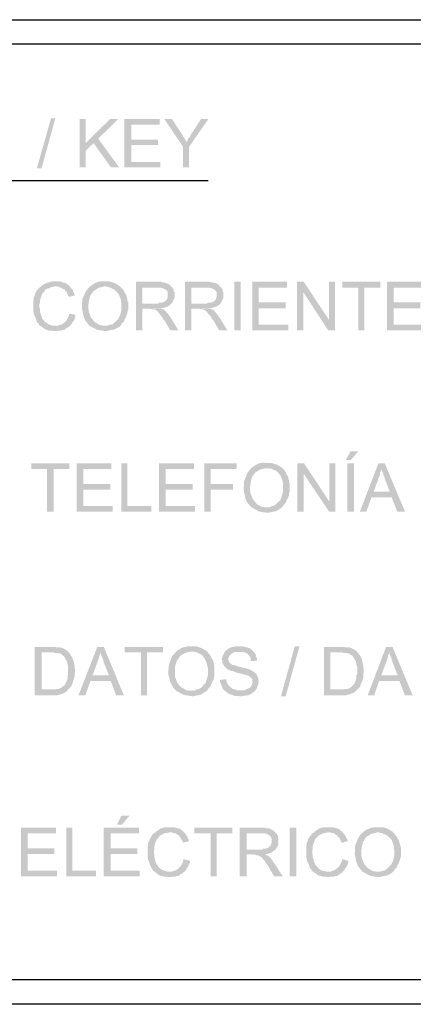
# Model space of a CAD drawing. Units: millimetres. Extents: x 183.1 to 265.1, y 449 to 506.4.
# Drawn here: x 253 to 256.3, y 480.7 to 488.7 of the extents above; entities that cross this region are included whole.
import ezdxf

# ---------------------------------------------------------------- set-up
doc = ezdxf.new("R2010")
doc.units = ezdxf.units.MM
doc.layers.add('P', color=7, linetype='Continuous')

msp = doc.modelspace()

# ---------------------------------------------------------------- hatches: boundary and pattern name
at = {"layer": 'P'}
for points in [[(253.3381, 487.9255), (253.2253, 487.5163), (253.1865, 487.5163), (253.3029, 487.9255), (253.3381, 487.9255)], [(253.5884, 487.5233), (253.5392, 487.5233), (253.5392, 487.9221), (253.5884, 487.9221), (253.5884, 487.5233)], [(253.8566, 487.9221), (253.6908, 487.7597), (253.5884, 487.6609), (253.5884, 487.7245), (253.7896, 487.9221), (253.8566, 487.9221)], [(254.2024, 487.5233), (253.906, 487.5233), (253.906, 487.9221), (254.1952, 487.9221), (254.1952, 487.8761), (253.9624, 487.8761), (253.9624, 487.7527), (254.1812, 487.7527), (254.1812, 487.7069), (253.9624, 487.7069), (253.9624, 487.5693), (254.2024, 487.5693), (254.2024, 487.5233)], [(254.4139, 487.7351), (254.3891, 487.6927), (254.234, 487.9221), (254.2976, 487.9221), (254.3751, 487.8021), (254.3821, 487.7915), (254.3891, 487.7809), (254.3927, 487.7739), (254.4033, 487.7597), (254.4139, 487.7351)], [(254.5973, 487.9221), (254.4385, 487.6927), (254.4385, 487.5233), (254.3891, 487.5233), (254.3891, 487.6927), (254.4139, 487.7351), (254.4245, 487.7421), (254.4315, 487.7597), (254.4385, 487.7703), (254.4457, 487.7773), (254.4527, 487.7915), (254.4563, 487.7985), (254.5373, 487.9221), (254.5973, 487.9221)], [(253.8636, 487.5233), (253.7966, 487.5233), (253.652, 487.7245), (253.6908, 487.7597), (253.8636, 487.5233)], [(253.4581, 486.5465), (253.3311, 486.5465), (253.3169, 486.5429), (253.3063, 486.5429), (253.2887, 486.5323), (253.2747, 486.5287), (253.2675, 486.5253), (253.2535, 486.5181), (253.2499, 486.5075), (253.2323, 486.4899), (253.2253, 486.4723), (253.2111, 486.4299), (253.2111, 486.4123), (253.2075, 486.3983), (253.2075, 486.3771), (253.2111, 486.3629), (253.2111, 486.3417), (253.2253, 486.2995), (253.2323, 486.2783), (253.2429, 486.2713), (253.2463, 486.2607), (253.2605, 486.2501), (253.2817, 486.2359), (253.2993, 486.2289), (253.3099, 486.2289), (253.3241, 486.2253), (253.3381, 486.2253), (253.2217, 486.2183), (253.2111, 486.2253), (253.2041, 486.2325), (253.2005, 486.2431), (253.1899, 486.2501), (253.1865, 486.2571), (253.1829, 486.2713), (253.1793, 486.2783), (253.1759, 486.2925), (253.1687, 486.2995), (253.1653, 486.3135), (253.1617, 486.3207), (253.1617, 486.3347), (253.1583, 486.3417), (253.1583, 486.4371), (253.1617, 486.4441), (253.1617, 486.4583), (253.1687, 486.4723), (253.1759, 486.4971), (253.1971, 486.5253), (253.2111, 486.5393), (253.2217, 486.5465), (253.2287, 486.5535), (253.2393, 486.5605), (253.2429, 486.5641), (253.2641, 486.5747), (253.2993, 486.5853), (253.3169, 486.5887), (253.3769, 486.5887), (253.3911, 486.5853), (253.3981, 486.5781), (253.4087, 486.5781), (253.4193, 486.5747), (253.4299, 486.5711), (253.4405, 486.5605), (253.4511, 486.5535), (253.4581, 486.5465)], [(253.5002, 486.4723), (253.4511, 486.4617), (253.4439, 486.4723), (253.4369, 486.4865), (253.4299, 486.5041), (253.4193, 486.5111), (253.4157, 486.5217), (253.3981, 486.5287), (253.3911, 486.5359), (253.3805, 486.5359), (253.3699, 486.5429), (253.3593, 486.5465), (253.4581, 486.5465), (253.4651, 486.5359), (253.4721, 486.5287), (253.4793, 486.5217), (253.4863, 486.5041), (253.4932, 486.4899), (253.5002, 486.4723)], [(253.8742, 486.2253), (253.8636, 486.2147), (253.8566, 486.2113), (253.8248, 486.1937), (253.7542, 486.1795), (253.6838, 486.1901), (253.6202, 486.2219), (253.599, 486.2501), (253.592, 486.2571), (253.585, 486.2677), (253.5708, 486.2995), (253.5568, 486.3701), (253.5602, 486.4405), (253.5884, 486.5041), (253.6096, 486.5323), (253.6272, 486.5499), (253.7472, 486.5465), (253.7366, 486.5465), (253.726, 486.5429), (253.6944, 486.5359), (253.652, 486.5075), (253.6238, 486.4687), (253.6132, 486.4195), (253.6096, 486.3911), (253.6096, 486.3665), (253.6132, 486.3417), (253.6308, 486.2925), (253.6626, 486.2535), (253.705, 486.2289), (253.7332, 486.2253), (253.8742, 486.2253)], [(253.9378, 486.3523), (253.9306, 486.3383), (253.9306, 486.3241), (253.9236, 486.3101), (253.9202, 486.2959), (253.9096, 486.2783), (253.9024, 486.2571), (253.8848, 486.2431), (253.8812, 486.2325), (253.8742, 486.2253), (253.7684, 486.2253), (253.779, 486.2289), (253.7896, 486.2325), (253.8002, 486.2325), (253.8108, 486.2359), (253.8178, 486.2465), (253.8248, 486.2501), (253.8566, 486.2783), (253.8602, 486.2889), (253.8708, 486.3101), (253.8812, 486.3523), (253.8812, 486.3771), (253.8812, 486.4053), (253.8778, 486.4371), (253.8602, 486.4829), (253.8284, 486.5181), (253.786, 486.5393), (253.7542, 486.5465), (253.7472, 486.5465), (253.6272, 486.5499), (253.6344, 486.5535), (253.645, 486.5605), (253.6662, 486.5747), (253.6944, 486.5853), (253.7226, 486.5887), (253.7332, 486.5887), (253.772, 486.5887), (253.7932, 486.5853), (253.832, 486.5711), (253.8672, 486.5499), (253.8954, 486.5217), (253.906, 486.5041), (253.9096, 486.4899), (253.9202, 486.4829), (253.9236, 486.4687), (253.9236, 486.4617), (253.9272, 486.4547), (253.9306, 486.4405), (253.9306, 486.4299), (253.9378, 486.4195), (253.9378, 486.3523)], [(254.2906, 486.4017), (254.2834, 486.3983), (254.2764, 486.3911), (254.2588, 486.3805), (254.2234, 486.3701), (254.1494, 486.3665), (254.1142, 486.3629), (254.0542, 486.3629), (254.0542, 486.1865), (254.0012, 486.1865), (254.0012, 486.5853), (254.2024, 486.5853), (254.2164, 486.5817), (254.234, 486.5781), (254.2518, 486.5747), (254.2728, 486.5641), (254.2834, 486.5535), (254.2906, 486.5465), (254.1776, 486.5359), (254.0542, 486.5359), (254.0542, 486.4053), (254.2906, 486.4053), (254.2906, 486.4017)], [(254.3188, 486.4547), (254.3116, 486.4405), (254.3012, 486.4159), (254.2906, 486.4053), (254.1812, 486.4053), (254.1918, 486.4123), (254.213, 486.4123), (254.22, 486.4159), (254.234, 486.4195), (254.2412, 486.4265), (254.2482, 486.4299), (254.2588, 486.4477), (254.2622, 486.4617), (254.2622, 486.4971), (254.2588, 486.5075), (254.2446, 486.5217), (254.22, 486.5323), (254.2058, 486.5359), (254.1776, 486.5359), (254.2906, 486.5465), (254.3012, 486.5359), (254.3082, 486.5253), (254.3116, 486.5181), (254.3116, 486.5041), (254.3188, 486.4971), (254.3188, 486.4547)], [(254.6925, 486.4017), (254.6855, 486.3983), (254.6785, 486.3911), (254.6609, 486.3805), (254.6255, 486.3701), (254.5515, 486.3665), (254.5161, 486.3629), (254.4563, 486.3629), (254.4563, 486.1865), (254.4033, 486.1865), (254.4033, 486.5853), (254.6043, 486.5853), (254.6185, 486.5817), (254.6361, 486.5781), (254.6537, 486.5747), (254.6749, 486.5641), (254.6855, 486.5535), (254.6925, 486.5465), (254.5797, 486.5359), (254.4563, 486.5359), (254.4563, 486.4053), (254.6925, 486.4053), (254.6925, 486.4017)], [(254.7209, 486.4547), (254.7137, 486.4405), (254.7031, 486.4159), (254.6925, 486.4053), (254.5833, 486.4053), (254.5939, 486.4123), (254.6149, 486.4123), (254.6221, 486.4159), (254.6361, 486.4195), (254.6431, 486.4265), (254.6503, 486.4299), (254.6609, 486.4477), (254.6643, 486.4617), (254.6643, 486.4971), (254.6609, 486.5075), (254.6467, 486.5217), (254.6221, 486.5323), (254.6079, 486.5359), (254.5797, 486.5359), (254.6925, 486.5465), (254.7031, 486.5359), (254.7103, 486.5253), (254.7137, 486.5181), (254.7137, 486.5041), (254.7209, 486.4971), (254.7209, 486.4547)], [(254.8619, 486.1865), (254.8091, 486.1865), (254.8091, 486.5853), (254.8619, 486.5853), (254.8619, 486.1865)], [(255.2534, 486.1865), (254.9571, 486.1865), (254.9571, 486.5853), (255.2428, 486.5853), (255.2428, 486.5359), (255.0101, 486.5359), (255.0101, 486.4159), (255.2322, 486.4159), (255.2322, 486.3665), (255.0101, 486.3665), (255.0101, 486.2325), (255.2534, 486.2325), (255.2534, 486.1865)], [(255.3804, 486.5853), (255.3768, 486.5005), (255.3768, 486.1865), (255.324, 486.1865), (255.324, 486.5853), (255.3804, 486.5853)], [(255.5886, 486.2713), (255.5814, 486.1865), (255.3768, 486.5005), (255.3804, 486.5853), (255.5886, 486.2713)], [(255.638, 486.1865), (255.5814, 486.1865), (255.5886, 486.2713), (255.5886, 486.5853), (255.638, 486.5853), (255.638, 486.1865)], [(256.0117, 486.5359), (255.8778, 486.5359), (255.8778, 486.1865), (255.8284, 486.1865), (255.8284, 486.5359), (255.698, 486.5359), (255.698, 486.5853), (256.0117, 486.5853), (256.0117, 486.5359)], [(256.3611, 486.1865), (256.0647, 486.1865), (256.0647, 486.5853), (256.3539, 486.5853), (256.3539, 486.5359), (256.1211, 486.5359), (256.1211, 486.4159), (256.3399, 486.4159), (256.3399, 486.3665), (256.1211, 486.3665), (256.1211, 486.2325), (256.3611, 486.2325), (256.3611, 486.1865)], [(253.5038, 486.2995), (253.5002, 486.2889), (253.4968, 486.2783), (253.4932, 486.2677), (253.4827, 486.2571), (253.4757, 486.2431), (253.4651, 486.2325), (253.4615, 486.2253), (253.4545, 486.2183), (253.4439, 486.2113), (253.4299, 486.2043), (253.4193, 486.1937), (253.4123, 486.1901), (253.4017, 486.1901), (253.3911, 486.1865), (253.3805, 486.1831), (253.3557, 486.1831), (253.3487, 486.1795), (253.3311, 486.1795), (253.3169, 486.1831), (253.2923, 486.1831), (253.2817, 486.1865), (253.2711, 486.1901), (253.2569, 486.1937), (253.2463, 486.2007), (253.2393, 486.2077), (253.2287, 486.2113), (253.2217, 486.2183), (253.3593, 486.2253), (253.3945, 486.2359), (253.4263, 486.2607), (253.4439, 486.2959), (253.4511, 486.3135), (253.4545, 486.3241), (253.5038, 486.3135), (253.5038, 486.2995)], [(254.3503, 486.1865), (254.2834, 486.1865), (254.234, 486.2713), (254.2234, 486.2783), (254.22, 486.2925), (254.213, 486.2995), (254.2058, 486.3101), (254.1952, 486.3207), (254.1846, 486.3347), (254.1776, 486.3417), (254.1706, 486.3489), (254.1564, 486.3559), (254.1494, 486.3595), (254.1352, 486.3595), (254.1212, 486.3629), (254.1142, 486.3629), (254.2058, 486.3665), (254.22, 486.3595), (254.2376, 486.3523), (254.2588, 486.3277), (254.2764, 486.3065), (254.28, 486.2959), (254.2834, 486.2959), (254.3503, 486.1865)], [(254.7525, 486.1865), (254.6855, 486.1865), (254.6361, 486.2713), (254.6255, 486.2783), (254.6221, 486.2925), (254.6149, 486.2995), (254.6079, 486.3101), (254.5973, 486.3207), (254.5867, 486.3347), (254.5797, 486.3417), (254.5727, 486.3489), (254.5585, 486.3559), (254.5515, 486.3595), (254.5373, 486.3595), (254.5233, 486.3629), (254.5161, 486.3629), (254.6079, 486.3665), (254.6221, 486.3595), (254.6397, 486.3523), (254.6609, 486.3277), (254.6785, 486.3065), (254.6821, 486.2959), (254.6855, 486.2959), (254.7525, 486.1865)], [(255.8284, 485.1918), (255.7684, 485.1212), (255.7262, 485.1212), (255.765, 485.1918), (255.8284, 485.1918)], [(253.4545, 485.0472), (253.3241, 485.0472), (253.3241, 484.6981), (253.2711, 484.6981), (253.2711, 485.0472), (253.1405, 485.0472), (253.1405, 485.093), (253.4545, 485.093), (253.4545, 485.0472)], [(253.8108, 484.6981), (253.5144, 484.6981), (253.5144, 485.093), (253.8002, 485.093), (253.8002, 485.0472), (253.5674, 485.0472), (253.5674, 484.9239), (253.7896, 484.9239), (253.7896, 484.8779), (253.5674, 484.8779), (253.5674, 484.7439), (253.8108, 484.7439), (253.8108, 484.6981)], [(254.1282, 484.6981), (253.8812, 484.6981), (253.8812, 485.093), (253.9306, 485.093), (253.9306, 484.7439), (254.1282, 484.7439), (254.1282, 484.6981)], [(254.4879, 484.6981), (254.1918, 484.6981), (254.1918, 485.093), (254.4773, 485.093), (254.4773, 485.0472), (254.2446, 485.0472), (254.2446, 484.9239), (254.4669, 484.9239), (254.4669, 484.8779), (254.2446, 484.8779), (254.2446, 484.7439), (254.4879, 484.7439), (254.4879, 484.6981)], [(254.8301, 485.0472), (254.6149, 485.0472), (254.6149, 484.9239), (254.7985, 484.9239), (254.7985, 484.8779), (254.6149, 484.8779), (254.6149, 484.6981), (254.5621, 484.6981), (254.5621, 485.093), (254.8301, 485.093), (254.8301, 485.0472)], [(255.264, 484.8603), (255.2604, 484.8497), (255.2604, 484.8357), (255.2534, 484.8179), (255.2498, 484.8075), (255.2392, 484.7897), (255.2322, 484.7687), (255.2146, 484.7509), (255.211, 484.7439), (255.2004, 484.7333), (255.0947, 484.7333), (255.1089, 484.7369), (255.1159, 484.7439), (255.1301, 484.7439), (255.1371, 484.7475), (255.1477, 484.7545), (255.1547, 484.7615), (255.1864, 484.7897), (255.19, 484.7969), (255.197, 484.8179), (255.211, 484.8639), (255.211, 484.8851), (255.211, 484.9167), (255.2076, 484.9485), (255.19, 484.9942), (255.1582, 485.0296), (255.1123, 485.0508), (255.0841, 485.0542), (255.0735, 485.0542), (254.9571, 485.0614), (254.9643, 485.0648), (254.9713, 485.0718), (254.9959, 485.086), (255.0241, 485.0966), (255.0525, 485.1002), (255.0631, 485.0966), (255.1019, 485.0966), (255.1195, 485.0966), (255.1616, 485.0824), (255.197, 485.0614), (255.2252, 485.033), (255.2358, 485.0154), (255.2392, 485.0014), (255.2498, 484.9908), (255.2534, 484.9802), (255.2534, 484.9732), (255.257, 484.9627), (255.2604, 484.9485), (255.2604, 484.9415), (255.264, 484.9309), (255.264, 484.8603)], [(255.384, 485.093), (255.3804, 485.0084), (255.3804, 484.6981), (255.3274, 484.6981), (255.3274, 485.093), (255.384, 485.093)], [(255.592, 484.7791), (255.5886, 484.6981), (255.3804, 485.0084), (255.384, 485.093), (255.592, 484.7791)], [(255.6414, 484.6981), (255.5886, 484.6981), (255.592, 484.7791), (255.592, 485.093), (255.6414, 485.093), (255.6414, 484.6981)], [(255.7932, 484.6981), (255.7402, 484.6981), (255.7402, 485.093), (255.7932, 485.093), (255.7932, 484.6981)], [(256.1035, 484.8145), (255.9378, 484.8145), (255.8954, 484.6981), (255.8426, 484.6981), (255.9941, 485.093), (256.0471, 485.093), (256.0189, 485.0508), (256.0189, 485.0402), (256.0117, 485.026), (256.0047, 484.9942), (255.9977, 484.9766), (255.9554, 484.8603), (256.1035, 484.8145)], [(256.2129, 484.6981), (256.1493, 484.6981), (256.1035, 484.8145), (255.9554, 484.8603), (256.0893, 484.8603), (256.0471, 484.9661), (256.0435, 484.9836), (256.0295, 485.019), (256.0223, 485.0366), (256.0189, 485.0508), (256.0471, 485.093), (256.2129, 484.6981)], [(255.2004, 484.7333), (255.1934, 484.7263), (255.1864, 484.7227), (255.1547, 484.7015), (255.0841, 484.6875), (255.0137, 484.6981), (254.9501, 484.7333), (254.9255, 484.7615), (254.9219, 484.7687), (254.9149, 484.7757), (254.9007, 484.8075), (254.8867, 484.8779), (254.8901, 484.9485), (254.9183, 485.0154), (254.9395, 485.0436), (254.9571, 485.0614), (255.0735, 485.0542), (255.0665, 485.0542), (255.0525, 485.0508), (255.0241, 485.0436), (254.9819, 485.019), (254.9537, 484.9802), (254.9431, 484.9273), (254.9395, 484.8991), (254.9395, 484.8779), (254.9431, 484.8497), (254.9607, 484.8039), (254.9925, 484.7615), (255.0347, 484.7369), (255.0631, 484.7333), (255.2004, 484.7333)], [(253.4439, 483.2377), (253.4369, 483.2271), (253.4193, 483.2131), (253.3981, 483.2025), (253.3451, 483.1883), (253.1687, 483.1883), (253.1687, 483.5868), (253.3345, 483.5868), (253.3487, 483.5834), (253.3733, 483.5834), (253.3911, 483.5798), (253.3981, 483.5764), (253.4123, 483.5692), (253.4193, 483.5658), (253.4299, 483.5586), (253.4369, 483.5552), (253.4439, 483.5446), (253.3063, 483.541), (253.2253, 483.541), (253.2253, 483.2377), (253.4439, 483.2377)], [(253.5002, 483.3788), (253.4968, 483.3682), (253.4968, 483.3434), (253.4932, 483.3328), (253.4932, 483.3258), (253.4863, 483.3118), (253.4827, 483.2977), (253.4793, 483.2871), (253.4757, 483.2801), (253.4721, 483.2659), (253.4651, 483.2589), (253.4439, 483.2377), (253.3345, 483.2377), (253.3451, 483.2413), (253.3663, 483.2413), (253.3805, 483.2483), (253.3981, 483.2589), (253.4017, 483.2659), (253.4123, 483.2695), (253.4193, 483.2801), (253.4227, 483.2907), (253.4299, 483.2977), (253.4333, 483.3118), (253.4405, 483.3328), (253.4405, 483.354), (253.4439, 483.3682), (253.4439, 483.4176), (253.4405, 483.4422), (253.4299, 483.474), (253.4157, 483.4988), (253.4123, 483.5058), (253.4017, 483.5164), (253.3945, 483.5198), (253.3875, 483.527), (253.3769, 483.534), (253.3699, 483.534), (253.3557, 483.5376), (253.3345, 483.5376), (253.3241, 483.541), (253.3063, 483.541), (253.4439, 483.5446), (253.4545, 483.5376), (253.4581, 483.527), (253.4651, 483.5198), (253.4863, 483.481), (253.4968, 483.4282), (253.5002, 483.3894), (253.5002, 483.3788)], [(253.7932, 483.3082), (253.6272, 483.3082), (253.585, 483.1883), (253.5286, 483.1883), (253.6838, 483.5868), (253.7366, 483.5868), (253.7084, 483.5446), (253.7084, 483.534), (253.7014, 483.5164), (253.6944, 483.4882), (253.6872, 483.4704), (253.645, 483.354), (253.7932, 483.3082)], [(253.9024, 483.1883), (253.839, 483.1883), (253.7932, 483.3082), (253.645, 483.354), (253.779, 483.354), (253.7366, 483.4598), (253.7332, 483.4776), (253.719, 483.5128), (253.712, 483.5304), (253.7084, 483.5446), (253.7366, 483.5868), (253.9024, 483.1883)], [(254.2234, 483.541), (254.093, 483.541), (254.093, 483.1883), (254.0436, 483.1883), (254.0436, 483.541), (253.9096, 483.541), (253.9096, 483.5868), (254.2234, 483.5868), (254.2234, 483.541)], [(254.5833, 483.2271), (254.5761, 483.2201), (254.5655, 483.2165), (254.5373, 483.1955), (254.4669, 483.1813), (254.3963, 483.1919), (254.3327, 483.2271), (254.3082, 483.2519), (254.3046, 483.2625), (254.2976, 483.2695), (254.2834, 483.3012), (254.2658, 483.3718), (254.2728, 483.4422), (254.2976, 483.5092), (254.3222, 483.5376), (254.3399, 483.5552), (254.4563, 483.548), (254.4491, 483.548), (254.4351, 483.5446), (254.4069, 483.5376), (254.3645, 483.5128), (254.3363, 483.4704), (254.3222, 483.421), (254.3222, 483.3928), (254.3222, 483.3718), (254.3222, 483.3434), (254.3399, 483.2941), (254.3715, 483.2553), (254.4175, 483.2307), (254.4457, 483.2271), (254.5833, 483.2271)], [(254.6467, 483.354), (254.6431, 483.3434), (254.6431, 483.3294), (254.6361, 483.3118), (254.6291, 483.2977), (254.6221, 483.2837), (254.6149, 483.2625), (254.5973, 483.2449), (254.5939, 483.2377), (254.5833, 483.2271), (254.4773, 483.2271), (254.4915, 483.2307), (254.4985, 483.2377), (254.5127, 483.2377), (254.5197, 483.2413), (254.5303, 483.2483), (254.5373, 483.2519), (254.5655, 483.2837), (254.5727, 483.2907), (254.5797, 483.3118), (254.5939, 483.3576), (254.5939, 483.3788), (254.5939, 483.4106), (254.5867, 483.4388), (254.5691, 483.4882), (254.5409, 483.5234), (254.4951, 483.5446), (254.4669, 483.548), (254.4563, 483.548), (254.3399, 483.5552), (254.3469, 483.5586), (254.3539, 483.5658), (254.3787, 483.5798), (254.4069, 483.5868), (254.4351, 483.594), (254.4457, 483.5904), (254.4809, 483.5904), (254.5021, 483.5904), (254.5409, 483.5764), (254.5797, 483.5552), (254.6079, 483.5234), (254.6185, 483.5058), (254.6221, 483.4952), (254.6291, 483.4846), (254.6361, 483.474), (254.6361, 483.4634), (254.6397, 483.4564), (254.6431, 483.4422), (254.6431, 483.4352), (254.6467, 483.421), (254.6467, 483.354)], [(255.0101, 483.2977), (255.0065, 483.2907), (255.0065, 483.2801), (254.9995, 483.2625), (254.9959, 483.2483), (254.9925, 483.2413), (254.9819, 483.2271), (254.9677, 483.2165), (254.9537, 483.2059), (254.9431, 483.1989), (254.9325, 483.1919), (254.9113, 483.1883), (254.8655, 483.1813), (254.8125, 483.1849), (254.7701, 483.1989), (254.7525, 483.2095), (254.7455, 483.2165), (254.7349, 483.2237), (254.7279, 483.2271), (254.8583, 483.2307), (254.8937, 483.2307), (254.9043, 483.2377), (254.9219, 483.2449), (254.9361, 483.2483), (254.9465, 483.2625), (254.9537, 483.2731), (254.9571, 483.2837), (254.9607, 483.2941), (254.9571, 483.3082), (254.9571, 483.3224), (254.9361, 483.3434), (254.9255, 483.3506), (254.8901, 483.3612), (254.8301, 483.3752), (254.8055, 483.3858), (254.7913, 483.3894), (254.7843, 483.3894), (254.7667, 483.3964), (254.7525, 483.4034), (254.7455, 483.4106), (254.7279, 483.4282), (254.7137, 483.4528), (254.7103, 483.4634), (254.7103, 483.4776), (254.7067, 483.4846), (254.7103, 483.4952), (254.7103, 483.5058), (254.7209, 483.5234), (254.7243, 483.5376), (254.7419, 483.5586), (254.7491, 483.5622), (254.7561, 483.5692), (254.7737, 483.5798), (254.7879, 483.5834), (254.7949, 483.5868), (254.8055, 483.5868), (254.8161, 483.5904), (254.8831, 483.5904), (254.8937, 483.5868), (254.9043, 483.5868), (254.9219, 483.5798), (254.9361, 483.5764), (254.9465, 483.5692), (254.9677, 483.548), (254.8513, 483.5446), (254.8125, 483.5446), (254.7985, 483.5376), (254.7773, 483.5234), (254.7667, 483.5092), (254.7631, 483.5022), (254.7631, 483.4952), (254.7561, 483.4846), (254.7631, 483.474), (254.7701, 483.4564), (254.7773, 483.4494), (254.7949, 483.4388), (254.8055, 483.4388), (254.8161, 483.4352), (254.8583, 483.421), (254.9255, 483.407), (254.9643, 483.3858), (254.9819, 483.3718), (254.9959, 483.3576), (254.9995, 483.3506), (255.0031, 483.3364), (255.0065, 483.3294), (255.0065, 483.3152), (255.0101, 483.3082), (255.0101, 483.2977)], [(254.9995, 483.474), (254.9465, 483.4704), (254.9431, 483.481), (254.9431, 483.4952), (254.9361, 483.5092), (254.9149, 483.534), (254.9043, 483.5376), (254.8937, 483.541), (254.8831, 483.5446), (254.8513, 483.5446), (254.9677, 483.548), (254.9783, 483.5376), (254.9819, 483.527), (254.9889, 483.5198), (254.9889, 483.5058), (254.9959, 483.4988), (254.9959, 483.4846), (254.9995, 483.474)], [(255.3452, 483.5904), (255.2322, 483.1813), (255.1934, 483.1813), (255.3064, 483.5904), (255.3452, 483.5904)], [(255.8214, 483.2377), (255.8108, 483.2271), (255.7966, 483.2131), (255.772, 483.2025), (255.719, 483.1883), (255.5462, 483.1883), (255.5462, 483.5868), (255.7084, 483.5868), (255.7226, 483.5834), (255.7472, 483.5834), (255.765, 483.5798), (255.772, 483.5764), (255.786, 483.5692), (255.7932, 483.5658), (255.8038, 483.5586), (255.8108, 483.5552), (255.8214, 483.5446), (255.6802, 483.541), (255.5992, 483.541), (255.5992, 483.2377), (255.8214, 483.2377)], [(255.8742, 483.3788), (255.8708, 483.3682), (255.8708, 483.3434), (255.8672, 483.3328), (255.8672, 483.3258), (255.8638, 483.3118), (255.8566, 483.2977), (255.8532, 483.2871), (255.8496, 483.2801), (255.846, 483.2659), (255.8426, 483.2589), (255.8214, 483.2377), (255.7084, 483.2377), (255.719, 483.2413), (255.7402, 483.2413), (255.7578, 483.2483), (255.772, 483.2589), (255.779, 483.2659), (255.786, 483.2695), (255.7932, 483.2801), (255.8002, 483.2907), (255.8038, 483.2977), (255.8072, 483.3118), (255.8144, 483.3328), (255.8144, 483.354), (255.8214, 483.3682), (255.8214, 483.4176), (255.8144, 483.4422), (255.8072, 483.474), (255.7896, 483.4988), (255.786, 483.5058), (255.779, 483.5164), (255.7684, 483.5198), (255.7614, 483.527), (255.7508, 483.534), (255.7438, 483.534), (255.7296, 483.5376), (255.7084, 483.5376), (255.698, 483.541), (255.6802, 483.541), (255.8214, 483.5446), (255.8284, 483.5376), (255.832, 483.527), (255.8426, 483.5198), (255.8602, 483.481), (255.8708, 483.4282), (255.8742, 483.3894), (255.8742, 483.3788)], [(256.1669, 483.3082), (256.0011, 483.3082), (255.959, 483.1883), (255.906, 483.1883), (256.0577, 483.5868), (256.1105, 483.5868), (256.0823, 483.5446), (256.0823, 483.534), (256.0753, 483.5164), (256.0683, 483.4882), (256.0611, 483.4704), (256.0189, 483.354), (256.1669, 483.3082)], [(256.2763, 483.1883), (256.2129, 483.1883), (256.1669, 483.3082), (256.0189, 483.354), (256.1529, 483.354), (256.1105, 483.4598), (256.1071, 483.4776), (256.0929, 483.5128), (256.0859, 483.5304), (256.0823, 483.5446), (256.1105, 483.5868), (256.2763, 483.1883)], [(254.8583, 483.2307), (254.7279, 483.2271), (254.7209, 483.2377), (254.7137, 483.2449), (254.7103, 483.2589), (254.7031, 483.2731), (254.6997, 483.2871), (254.6925, 483.2941), (254.6925, 483.3152), (254.7455, 483.3224), (254.7455, 483.3082), (254.7491, 483.2977), (254.7525, 483.2871), (254.7561, 483.2801), (254.7737, 483.2589), (254.7843, 483.2519), (254.7913, 483.2449), (254.8091, 483.2377), (254.8195, 483.2377), (254.8301, 483.2307), (254.8583, 483.2307)], [(253.9484, 482.2006), (253.8848, 482.1266), (253.846, 482.1266), (253.8812, 482.2006), (253.9484, 482.2006)], [(253.3523, 481.7032), (253.0559, 481.7032), (253.0559, 482.102), (253.3451, 482.102), (253.3451, 482.056), (253.1123, 482.056), (253.1123, 481.9326), (253.3311, 481.9326), (253.3311, 481.8868), (253.1123, 481.8868), (253.1123, 481.7492), (253.3523, 481.7492), (253.3523, 481.7032)], [(253.6732, 481.7032), (253.4299, 481.7032), (253.4299, 482.102), (253.4793, 482.102), (253.4793, 481.7492), (253.6732, 481.7492), (253.6732, 481.7032)], [(254.033, 481.7032), (253.7366, 481.7032), (253.7366, 482.102), (254.026, 482.102), (254.026, 482.056), (253.7932, 482.056), (253.7932, 481.9326), (254.0118, 481.9326), (254.0118, 481.8868), (253.7932, 481.8868), (253.7932, 481.7492), (254.033, 481.7492), (254.033, 481.7032)], [(254.3963, 482.063), (254.2694, 482.063), (254.2588, 482.0596), (254.2446, 482.0596), (254.227, 482.0526), (254.2164, 482.0454), (254.2058, 482.042), (254.1952, 482.0348), (254.1918, 482.0242), (254.1742, 482.0102), (254.1636, 481.989), (254.153, 481.9502), (254.153, 481.929), (254.1494, 481.915), (254.1494, 481.8938), (254.153, 481.8832), (254.153, 481.862), (254.1636, 481.8162), (254.1742, 481.7986), (254.1812, 481.788), (254.1846, 481.7808), (254.1988, 481.7668), (254.2234, 481.7526), (254.2412, 481.7456), (254.2482, 481.7456), (254.2622, 481.742), (254.28, 481.742), (254.16, 481.7386), (254.153, 481.742), (254.1424, 481.7492), (254.1388, 481.7598), (254.1318, 481.7668), (254.1282, 481.7774), (254.1212, 481.788), (254.1176, 481.7986), (254.1142, 481.809), (254.1106, 481.8162), (254.107, 481.8302), (254.1, 481.8408), (254.1, 481.8514), (254.0964, 481.862), (254.0964, 481.9538), (254.1, 481.9608), (254.1, 481.975), (254.1106, 481.9926), (254.1176, 482.0138), (254.1352, 482.042), (254.153, 482.0596), (254.16, 482.063), (254.1706, 482.0736), (254.1776, 482.0772), (254.1846, 482.0808), (254.2024, 482.0948), (254.2376, 482.1054), (254.2588, 482.1054), (254.3188, 482.1054), (254.3293, 482.102), (254.3399, 482.0984), (254.3469, 482.0984), (254.3609, 482.0948), (254.3681, 482.0878), (254.3821, 482.0772), (254.3891, 482.0736), (254.3963, 482.063)], [(254.7949, 482.056), (254.6643, 482.056), (254.6643, 481.7032), (254.6149, 481.7032), (254.6149, 482.056), (254.4809, 482.056), (254.4809, 482.102), (254.7949, 482.102), (254.7949, 482.056)], [(255.1477, 481.9184), (255.1371, 481.915), (255.1301, 481.9078), (255.1123, 481.8972), (255.0807, 481.8868), (255.0065, 481.8832), (254.9677, 481.8832), (254.9113, 481.8832), (254.9113, 481.7032), (254.8549, 481.7032), (254.8549, 482.102), (255.0595, 482.102), (255.0701, 482.0984), (255.0913, 482.0984), (255.1089, 482.0914), (255.1265, 482.0808), (255.1371, 482.0736), (255.1477, 482.063), (255.0313, 482.056), (254.9113, 482.056), (254.9113, 481.922), (255.1477, 481.922), (255.1477, 481.9184)], [(255.3204, 481.7032), (255.264, 481.7032), (255.264, 482.102), (255.3204, 482.102), (255.3204, 481.7032)], [(255.7014, 482.063), (255.5744, 482.063), (255.5604, 482.0596), (255.5498, 482.0596), (255.532, 482.0526), (255.518, 482.0454), (255.511, 482.042), (255.4968, 482.0348), (255.4932, 482.0242), (255.4756, 482.0102), (255.4686, 481.989), (255.4544, 481.9502), (255.4544, 481.929), (255.451, 481.915), (255.451, 481.8938), (255.4544, 481.8832), (255.4544, 481.862), (255.4686, 481.8162), (255.4756, 481.7986), (255.4862, 481.788), (255.4898, 481.7808), (255.5038, 481.7668), (255.525, 481.7526), (255.5426, 481.7456), (255.5532, 481.7456), (255.5674, 481.742), (255.5814, 481.742), (255.465, 481.7386), (255.4544, 481.742), (255.4474, 481.7492), (255.444, 481.7598), (255.4334, 481.7668), (255.4298, 481.7774), (255.4262, 481.788), (255.4228, 481.7986), (255.4192, 481.809), (255.4122, 481.8162), (255.4086, 481.8302), (255.405, 481.8408), (255.405, 481.8514), (255.4016, 481.862), (255.4016, 481.9538), (255.405, 481.9608), (255.405, 481.975), (255.4122, 481.9926), (255.4192, 482.0138), (255.4404, 482.042), (255.4544, 482.0596), (255.465, 482.063), (255.4722, 482.0736), (255.4828, 482.0772), (255.4862, 482.0808), (255.5074, 482.0948), (255.5426, 482.1054), (255.5604, 482.1054), (255.6202, 482.1054), (255.6344, 482.102), (255.6414, 482.0984), (255.652, 482.0984), (255.6626, 482.0948), (255.6732, 482.0878), (255.6838, 482.0772), (255.6944, 482.0736), (255.7014, 482.063)], [(256.1811, 481.869), (256.1741, 481.855), (256.1741, 481.8444), (256.1669, 481.8268), (256.1635, 481.8126), (256.1529, 481.7986), (256.1459, 481.7774), (256.1281, 481.7598), (256.1247, 481.7492), (256.1177, 481.742), (256.0117, 481.742), (256.0223, 481.7456), (256.0329, 481.7492), (256.0435, 481.7492), (256.0541, 481.7562), (256.0611, 481.7632), (256.0683, 481.7668), (256.0999, 481.7986), (256.1035, 481.8056), (256.1141, 481.8268), (256.1247, 481.869), (256.1247, 481.8938), (256.1247, 481.922), (256.1211, 481.9538), (256.1035, 482.0032), (256.0717, 482.0348), (256.0295, 482.056), (255.9977, 482.063), (255.9908, 482.063), (255.8708, 482.0666), (255.8778, 482.0736), (255.8884, 482.0808), (255.9096, 482.0914), (255.9378, 482.102), (255.966, 482.1054), (255.9766, 482.1054), (256.0153, 482.1054), (256.0365, 482.1054), (256.0753, 482.0914), (256.1105, 482.0702), (256.1387, 482.0384), (256.1493, 482.0208), (256.1529, 482.0102), (256.1635, 481.9996), (256.1669, 481.989), (256.1669, 481.9784), (256.1705, 481.9714), (256.1741, 481.9572), (256.1741, 481.9502), (256.1811, 481.936), (256.1811, 481.869)], [(254.4385, 481.9926), (254.3891, 481.9784), (254.3857, 481.9926), (254.3751, 482.0032), (254.3681, 482.0208), (254.3609, 482.0278), (254.3539, 482.0384), (254.3399, 482.0454), (254.3293, 482.056), (254.3222, 482.056), (254.3082, 482.0596), (254.3012, 482.063), (254.3963, 482.063), (254.4069, 482.056), (254.4103, 482.0454), (254.4175, 482.0384), (254.4281, 482.0208), (254.4315, 482.0102), (254.4385, 481.9926)], [(255.1722, 481.9714), (255.1688, 481.9572), (255.1547, 481.9326), (255.1477, 481.922), (255.0383, 481.922), (255.0453, 481.929), (255.0665, 481.929), (255.0735, 481.9326), (255.0877, 481.936), (255.0947, 481.9466), (255.1053, 481.9502), (255.1123, 481.9678), (255.1159, 481.9784), (255.1159, 482.0138), (255.1123, 482.0242), (255.1019, 482.0384), (255.0735, 482.0526), (255.0631, 482.056), (255.0313, 482.056), (255.1477, 482.063), (255.1547, 482.056), (255.1652, 482.042), (255.1688, 482.0348), (255.1688, 482.0208), (255.1722, 482.0138), (255.1722, 481.9714)], [(255.7438, 481.9926), (255.6944, 481.9784), (255.6874, 481.9926), (255.6802, 482.0032), (255.6732, 482.0208), (255.6626, 482.0278), (255.659, 482.0384), (255.6414, 482.0454), (255.6344, 482.056), (255.6238, 482.056), (255.6132, 482.0596), (255.6026, 482.063), (255.7014, 482.063), (255.7084, 482.056), (255.7156, 482.0454), (255.7226, 482.0384), (255.7296, 482.0208), (255.7368, 482.0102), (255.7438, 481.9926)], [(256.1177, 481.742), (256.1071, 481.735), (256.0999, 481.728), (256.0683, 481.7104), (255.9977, 481.6962), (255.9272, 481.7068), (255.8638, 481.742), (255.8426, 481.7668), (255.8354, 481.7774), (255.8284, 481.7844), (255.8144, 481.8162), (255.8002, 481.8868), (255.8038, 481.9572), (255.832, 482.0242), (255.8532, 482.0526), (255.8708, 482.0666), (255.9908, 482.063), (255.9802, 482.063), (255.9696, 482.0596), (255.9378, 482.0526), (255.8954, 482.0278), (255.8672, 481.9854), (255.8566, 481.936), (255.8532, 481.9078), (255.8532, 481.8868), (255.8566, 481.8584), (255.8742, 481.809), (255.906, 481.7702), (255.9484, 481.7456), (255.9766, 481.742), (256.1177, 481.742)], [(254.4457, 481.8162), (254.4385, 481.8056), (254.4351, 481.7986), (254.4315, 481.7844), (254.4245, 481.7774), (254.4139, 481.7598), (254.4069, 481.7492), (254.4033, 481.742), (254.3927, 481.7386), (254.3857, 481.728), (254.3681, 481.721), (254.3609, 481.7104), (254.3503, 481.7068), (254.3433, 481.7068), (254.3293, 481.7032), (254.3222, 481.6998), (254.2976, 481.6998), (254.287, 481.6962), (254.2694, 481.6962), (254.2588, 481.6998), (254.234, 481.6998), (254.22, 481.7068), (254.213, 481.7068), (254.1952, 481.7104), (254.1846, 481.7174), (254.1776, 481.7244), (254.1706, 481.728), (254.16, 481.7386), (254.2976, 481.742), (254.3363, 481.7562), (254.3645, 481.7808), (254.3857, 481.8126), (254.3891, 481.8302), (254.3927, 481.8444), (254.4457, 481.8302), (254.4457, 481.8162)], [(255.2076, 481.7032), (255.1371, 481.7032), (255.0877, 481.788), (255.0807, 481.7986), (255.0735, 481.809), (255.0665, 481.8162), (255.0631, 481.8268), (255.0489, 481.8408), (255.0419, 481.8514), (255.0313, 481.862), (255.0241, 481.8656), (255.0101, 481.8726), (255.0031, 481.8762), (254.9889, 481.8762), (254.9783, 481.8832), (254.9677, 481.8832), (255.0631, 481.8868), (255.0735, 481.8762), (255.0913, 481.869), (255.1123, 481.848), (255.1301, 481.8232), (255.1335, 481.8126), (255.1371, 481.8126), (255.2076, 481.7032)], [(255.7472, 481.8162), (255.7438, 481.8056), (255.7402, 481.7986), (255.7368, 481.7844), (255.7262, 481.7774), (255.719, 481.7598), (255.7084, 481.7492), (255.705, 481.742), (255.698, 481.7386), (255.6874, 481.728), (255.6732, 481.721), (255.6626, 481.7104), (255.6556, 481.7068), (255.645, 481.7068), (255.6344, 481.7032), (255.6238, 481.6998), (255.5992, 481.6998), (255.592, 481.6962), (255.5744, 481.6962), (255.5604, 481.6998), (255.5356, 481.6998), (255.525, 481.7068), (255.5144, 481.7068), (255.5004, 481.7104), (255.4898, 481.7174), (255.4828, 481.7244), (255.4722, 481.728), (255.465, 481.7386), (255.6026, 481.742), (255.638, 481.7562), (255.6696, 481.7808), (255.6874, 481.8126), (255.6944, 481.8302), (255.698, 481.8444), (255.7472, 481.8302), (255.7472, 481.8162)]]:
    msp.add_hatch(color=256, dxfattribs=at).paths.add_polyline_path(points)

# ---------------------------------------------------------------- linework, layer by layer
for points in [[(247.6625, 480.6522), (247.6625, 488.7368), (264.4351, 488.7368), (264.4351, 480.6522), (247.6625, 480.6522)], [(247.8601, 480.8531), (247.8601, 488.5392), (264.2376, 488.5392), (264.2376, 480.8531), (247.8601, 480.8531)], [(250.481, 487.4176), (254.5939, 487.4176)]]:
    msp.add_lwpolyline(points, dxfattribs=at)

doc.saveas('drawing.dxf')
